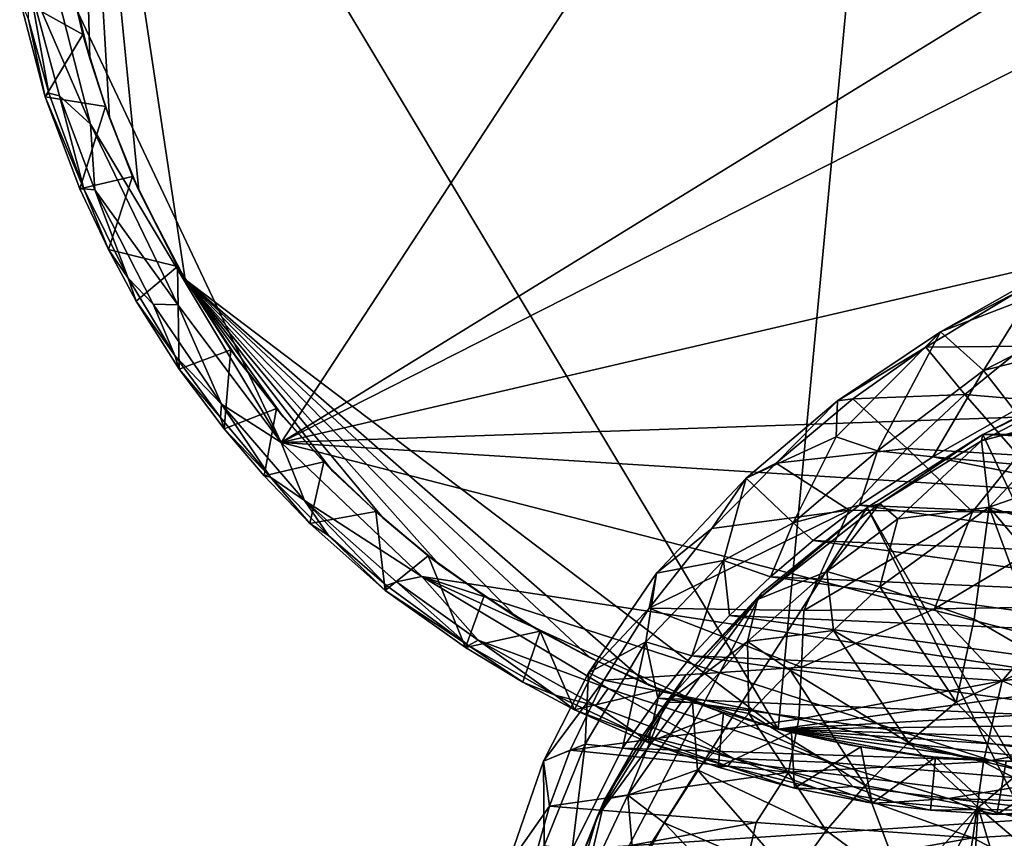
# Model space of a CAD drawing. Units: inches. Extents: x -11.5 to 11.5, y -4.8 to 4.5.
# Drawn here: x -11.5 to -9, y -1.9 to 0.1 of the extents above; entities that cross this region are included whole.
import ezdxf

# ---------------------------------------------------------------- set-up
doc = ezdxf.new("R2010")
doc.units = ezdxf.units.IN
doc.layers.get('0').update_dxf_attribs({"true_color": 0xc2ced6})

msp = doc.modelspace()

# ---------------------------------------------------------------- linework, layer by layer
for points in [[(-9.2423, 2.0856), (-11.3322, 1.2825), (-9.5917, -1.622), (-9.2423, 2.0856)], [(-9.2423, 2.0856), (-9.5917, -1.622), (-7.7395, -1.3676), (-9.2423, 2.0856)], [(-10.8247, -0.9116), (-11.4147, 0.3379), (-8.9416, 1.9645), (-10.8247, -0.9116)], [(-10.8247, -0.9116), (-8.9416, 1.9645), (-6.6745, 1.6425), (-10.8247, -0.9116)], [(-6.6745, 1.6425), (-6.5525, 1.2569), (-10.8247, -0.9116), (-6.6745, 1.6425)], [(-11.2993, 0.0407), (-11.3322, 1.2825), (-11.3514, 0.2499), (-11.2993, 0.0407)], [(-11.1774, -0.2865), (-11.3322, 1.2825), (-11.2505, -0.1065), (-11.1774, -0.2865)], [(-11.2993, 0.0407), (-11.2505, -0.1065), (-11.3322, 1.2825), (-11.2993, 0.0407)], [(-11.0627, -0.5075), (-11.3322, 1.2825), (-11.1774, -0.2865), (-11.0627, -0.5075)], [(-9.5917, -1.622), (-11.3322, 1.2825), (-11.0627, -0.5075), (-9.5917, -1.622)], [(-6.5778, 0.0756), (-10.8247, -0.9116), (-6.5525, 1.2569), (-6.5778, 0.0756)], [(-11.368, 0.344), (-11.4729, 0.1879), (-11.3159, 0.1001), (-11.368, 0.344)], [(-11.3514, 0.2499), (-11.368, 0.344), (-11.3159, 0.1001), (-11.3514, 0.2499)], [(-11.4507, 0.2345), (-11.4147, 0.3379), (-11.2974, -0.1221), (-11.4507, 0.2345)], [(-11.2974, -0.1221), (-11.4147, 0.3379), (-10.8247, -0.9116), (-11.2974, -0.1221)], [(-11.3159, 0.1001), (-11.2993, 0.0407), (-11.3514, 0.2499), (-11.3159, 0.1001)], [(-11.4005, -0.0454), (-11.4511, 0.1376), (-11.4507, 0.2345), (-11.4005, -0.0454)], [(-11.3745, -0.0516), (-11.4005, -0.0454), (-11.4507, 0.2345), (-11.3745, -0.0516)], [(-11.3745, -0.0516), (-11.4507, 0.2345), (-11.2974, -0.1221), (-11.3745, -0.0516)], [(-11.4101, -0.0539), (-11.4729, 0.1879), (-11.4511, 0.1376), (-11.4101, -0.0539)], [(-11.3159, 0.1001), (-11.4729, 0.1879), (-11.4101, -0.0539), (-11.3159, 0.1001)], [(-11.4511, 0.1376), (-11.4005, -0.0454), (-11.4101, -0.0539), (-11.4511, 0.1376)], [(-11.3159, 0.1001), (-11.4101, -0.0539), (-11.2604, -0.0781), (-11.3159, 0.1001)], [(-11.2993, 0.0407), (-11.3159, 0.1001), (-11.2604, -0.0781), (-11.2993, 0.0407)], [(-7.0031, -0.7799), (-10.8247, -0.9116), (-6.5778, 0.0756), (-7.0031, -0.7799)], [(-11.2604, -0.0781), (-11.2505, -0.1065), (-11.2993, 0.0407), (-11.2604, -0.0781)], [(-11.4101, -0.0539), (-11.4005, -0.0454), (-11.3138, -0.282), (-11.4101, -0.0539)], [(-11.3138, -0.282), (-11.4005, -0.0454), (-11.3745, -0.0516), (-11.3138, -0.282)], [(-11.3138, -0.282), (-11.3235, -0.2823), (-11.4101, -0.0539), (-11.3138, -0.282)], [(-11.4101, -0.0539), (-11.3235, -0.2823), (-11.2604, -0.0781), (-11.4101, -0.0539)], [(-11.2866, -0.2847), (-11.3138, -0.282), (-11.3745, -0.0516), (-11.2866, -0.2847)], [(-11.2974, -0.1221), (-11.2866, -0.2847), (-11.3745, -0.0516), (-11.2974, -0.1221)], [(-11.3235, -0.2823), (-11.1927, -0.2521), (-11.2604, -0.0781), (-11.3235, -0.2823)], [(-11.2505, -0.1065), (-11.2604, -0.0781), (-11.1927, -0.2521), (-11.2505, -0.1065)], [(-11.1927, -0.2521), (-11.1774, -0.2865), (-11.2505, -0.1065), (-11.1927, -0.2521)], [(-11.0807, -0.5697), (-11.2974, -0.1221), (-10.8247, -0.9116), (-11.0807, -0.5697)], [(-11.2866, -0.2847), (-11.2974, -0.1221), (-11.0807, -0.5697), (-11.2866, -0.2847)], [(-11.1927, -0.2521), (-11.3235, -0.2823), (-11.2526, -0.4331), (-11.1927, -0.2521)], [(-11.1927, -0.2521), (-11.2526, -0.4331), (-11.0816, -0.4746), (-11.1927, -0.2521)], [(-11.1774, -0.2865), (-11.1927, -0.2521), (-11.0816, -0.4746), (-11.1774, -0.2865)], [(-11.2526, -0.4331), (-11.3235, -0.2823), (-11.3138, -0.282), (-11.2526, -0.4331)], [(-11.3138, -0.282), (-11.2039, -0.5042), (-11.2526, -0.4331), (-11.3138, -0.282)], [(-11.2039, -0.5042), (-11.3138, -0.282), (-11.2866, -0.2847), (-11.2039, -0.5042)], [(-11.1422, -0.5683), (-11.2039, -0.5042), (-11.2866, -0.2847), (-11.1422, -0.5683)], [(-11.1422, -0.5683), (-11.2866, -0.2847), (-11.0807, -0.5697), (-11.1422, -0.5683)], [(-11.0816, -0.4746), (-11.0627, -0.5075), (-11.1774, -0.2865), (-11.0816, -0.4746)], [(-11.0816, -0.4746), (-11.2526, -0.4331), (-11.1836, -0.561), (-11.0816, -0.4746)], [(-11.2039, -0.5042), (-11.1836, -0.561), (-11.2526, -0.4331), (-11.2039, -0.5042)], [(-8.8507, -0.4464), (-9.1892, -0.6368), (-8.9983, -0.5376), (-8.8507, -0.4464)], [(-8.97, -0.5527), (-9.1892, -0.6368), (-8.8507, -0.4464), (-8.97, -0.5527)], [(-11.0816, -0.4746), (-11.1836, -0.561), (-11.077, -0.7296), (-11.0816, -0.4746)], [(-11.0627, -0.5075), (-11.0816, -0.4746), (-10.9488, -0.6818), (-11.0627, -0.5075)], [(-11.077, -0.7296), (-10.9488, -0.6818), (-11.0816, -0.4746), (-11.077, -0.7296)], [(-11.1836, -0.561), (-11.2039, -0.5042), (-11.088, -0.6956), (-11.1836, -0.561)], [(-11.088, -0.6956), (-11.2039, -0.5042), (-11.1422, -0.5683), (-11.088, -0.6956)], [(-10.9488, -0.6818), (-10.9277, -0.7114), (-11.0627, -0.5075), (-10.9488, -0.6818)], [(-10.6966, -0.9822), (-11.0627, -0.5075), (-10.819, -0.8477), (-10.6966, -0.9822)], [(-10.6966, -0.9822), (-10.5713, -1.0993), (-11.0627, -0.5075), (-10.6966, -0.9822)], [(-11.0627, -0.5075), (-10.5713, -1.0993), (-10.4329, -1.2128), (-11.0627, -0.5075)], [(-10.2397, -1.3448), (-11.0627, -0.5075), (-10.4329, -1.2128), (-10.2397, -1.3448)], [(-10.0586, -1.4445), (-11.0627, -0.5075), (-10.2397, -1.3448), (-10.0586, -1.4445)], [(-9.5917, -1.622), (-11.0627, -0.5075), (-9.912, -1.5127), (-9.5917, -1.622)], [(-9.912, -1.5127), (-11.0627, -0.5075), (-10.0586, -1.4445), (-9.912, -1.5127)], [(-10.9277, -0.7114), (-10.819, -0.8477), (-11.0627, -0.5075), (-10.9277, -0.7114)], [(-8.5521, -0.5989), (-9.0822, -0.7326), (-8.6797, -0.5258), (-8.5521, -0.5989)], [(-8.6797, -0.5258), (-9.0822, -0.7326), (-8.97, -0.5527), (-8.6797, -0.5258)], [(-11.088, -0.6956), (-11.077, -0.7296), (-11.1836, -0.561), (-11.088, -0.6956)], [(-8.9983, -0.5376), (-9.1892, -0.6368), (-9.2252, -0.6752), (-8.9983, -0.5376)], [(-9.2252, -0.6752), (-8.9807, -0.6723), (-8.9983, -0.5376), (-9.2252, -0.6752)], [(-9.0822, -0.7326), (-9.1892, -0.6368), (-8.97, -0.5527), (-9.0822, -0.7326)], [(-10.9727, -0.816), (-11.088, -0.6956), (-11.1422, -0.5683), (-10.9727, -0.816)], [(-10.9727, -0.816), (-11.1422, -0.5683), (-11.0807, -0.5697), (-10.9727, -0.816)], [(-10.9727, -0.816), (-11.0807, -0.5697), (-10.8247, -0.9116), (-10.9727, -0.816)], [(-9.0822, -0.7326), (-8.5521, -0.5989), (-9.0053, -0.8318), (-9.0822, -0.7326)], [(-9.0843, -0.8917), (-8.5751, -0.6318), (-8.6228, -0.6676), (-9.0843, -0.8917)], [(-9.0843, -0.8917), (-5.595, -0.8673), (-8.5751, -0.6318), (-9.0843, -0.8917)], [(-9.1892, -0.6368), (-9.4477, -0.8974), (-9.4443, -0.808), (-9.1892, -0.6368)], [(-9.4477, -0.8974), (-9.1892, -0.6368), (-9.3456, -0.932), (-9.4477, -0.8974)], [(-9.1892, -0.6368), (-9.4443, -0.808), (-9.2252, -0.6752), (-9.1892, -0.6368)], [(-9.1892, -0.6368), (-9.0822, -0.7326), (-9.3456, -0.932), (-9.1892, -0.6368)], [(-10.9488, -0.6818), (-11.077, -0.7296), (-10.9661, -0.8778), (-10.9488, -0.6818)], [(-10.9661, -0.8778), (-10.836, -0.8271), (-10.9488, -0.6818), (-10.9661, -0.8778)], [(-10.9277, -0.7114), (-10.9488, -0.6818), (-10.836, -0.8271), (-10.9277, -0.7114)], [(-9.2252, -0.6752), (-9.4443, -0.808), (-9.4064, -0.8034), (-9.2252, -0.6752)], [(-9.1283, -0.7923), (-9.2252, -0.6752), (-9.4064, -0.8034), (-9.1283, -0.7923)], [(-9.2252, -0.6752), (-9.1283, -0.7923), (-8.9807, -0.6723), (-9.2252, -0.6752)], [(-8.8749, -0.8141), (-8.9807, -0.6723), (-9.1283, -0.7923), (-8.8749, -0.8141)], [(-9.0871, -0.9068), (-8.6228, -0.6676), (-8.8594, -0.847), (-9.0871, -0.9068)], [(-9.0843, -0.8917), (-8.6228, -0.6676), (-9.0871, -0.9068), (-9.0843, -0.8917)], [(-11.077, -0.7296), (-11.088, -0.6956), (-10.9751, -0.8497), (-11.077, -0.7296)], [(-10.9751, -0.8497), (-11.088, -0.6956), (-10.9727, -0.816), (-10.9751, -0.8497)], [(-10.9751, -0.8497), (-10.9661, -0.8778), (-11.077, -0.7296), (-10.9751, -0.8497)], [(-10.836, -0.8271), (-10.819, -0.8477), (-10.9277, -0.7114), (-10.836, -0.8271)], [(-9.0822, -0.7326), (-9.2079, -0.9471), (-9.3456, -0.932), (-9.0822, -0.7326)], [(-9.0822, -0.7326), (-9.0053, -0.8318), (-9.2079, -0.9471), (-9.0822, -0.7326)], [(-7.0031, -0.7799), (-7.3344, -1.1296), (-10.8247, -0.9116), (-7.0031, -0.7799)], [(-9.4064, -0.8034), (-9.4443, -0.808), (-9.5962, -0.9623), (-9.4064, -0.8034)], [(-9.2713, -0.9259), (-9.4064, -0.8034), (-9.5962, -0.9623), (-9.2713, -0.9259)], [(-9.4064, -0.8034), (-9.2713, -0.9259), (-9.1283, -0.7923), (-9.4064, -0.8034)], [(-9.1283, -0.7923), (-9.2713, -0.9259), (-8.9961, -0.9431), (-9.1283, -0.7923)], [(-8.9961, -0.9431), (-8.8749, -0.8141), (-9.1283, -0.7923), (-8.9961, -0.9431)], [(-10.851, -0.9971), (-10.9751, -0.8497), (-10.9727, -0.816), (-10.851, -0.9971)], [(-10.7664, -1.0553), (-10.851, -0.9971), (-10.9727, -0.816), (-10.7664, -1.0553)], [(-10.7664, -1.0553), (-10.9727, -0.816), (-10.8247, -0.9116), (-10.7664, -1.0553)], [(-10.836, -0.8271), (-10.9661, -0.8778), (-10.8663, -0.9942), (-10.836, -0.8271)], [(-10.836, -0.8271), (-10.8663, -0.9942), (-10.7187, -0.9593), (-10.836, -0.8271)], [(-10.819, -0.8477), (-10.836, -0.8271), (-10.7187, -0.9593), (-10.819, -0.8477)], [(-9.4443, -0.808), (-9.6706, -0.9997), (-9.5962, -0.9623), (-9.4443, -0.808)], [(-9.6706, -0.9997), (-9.4443, -0.808), (-9.4477, -0.8974), (-9.6706, -0.9997)], [(-10.9661, -0.8778), (-10.9751, -0.8497), (-10.851, -0.9971), (-10.9661, -0.8778)], [(-10.7187, -0.9593), (-10.6966, -0.9822), (-10.819, -0.8477), (-10.7187, -0.9593)], [(-8.3241, -1.027), (-9.2079, -0.9471), (-9.0053, -0.8318), (-8.3241, -1.027)], [(-8.8594, -0.847), (-9.0682, -1.0714), (-9.0871, -0.9068), (-8.8594, -0.847)], [(-8.7943, -0.976), (-9.0682, -1.0714), (-8.8594, -0.847), (-8.7943, -0.976)], [(-10.851, -0.9971), (-10.8663, -0.9942), (-10.9661, -0.8778), (-10.851, -0.9971)], [(-5.595, -0.8673), (-9.0843, -0.8917), (-5.3074, -1.0414), (-5.595, -0.8673)], [(-9.4477, -0.8974), (-9.5542, -1.1107), (-9.6706, -0.9997), (-9.4477, -0.8974)], [(-9.4477, -0.8974), (-9.3456, -0.932), (-9.5542, -1.1107), (-9.4477, -0.8974)], [(-9.0843, -0.8917), (-9.3398, -1.0623), (-9.3708, -1.0721), (-9.0843, -0.8917)], [(-9.0843, -0.8917), (-9.3708, -1.0721), (-7.2663, -4.7332), (-9.0843, -0.8917)], [(-9.0843, -0.8917), (-9.0871, -0.9068), (-9.3398, -1.0623), (-9.0843, -0.8917)], [(-9.0843, -0.8917), (-7.2663, -4.7332), (-5.3074, -1.0414), (-9.0843, -0.8917)], [(-8.1308, -1.603), (-10.4754, -1.2436), (-10.8247, -0.9116), (-8.1308, -1.603)], [(-10.7664, -1.0553), (-10.8247, -0.9116), (-10.4754, -1.2436), (-10.7664, -1.0553)], [(-8.1308, -1.603), (-10.8247, -0.9116), (-7.3344, -1.1296), (-8.1308, -1.603)], [(-9.5962, -0.9623), (-9.4155, -1.0794), (-9.2713, -0.9259), (-9.5962, -0.9623)], [(-9.2713, -0.9259), (-9.4155, -1.0794), (-9.1098, -1.0834), (-9.2713, -0.9259)], [(-9.3398, -1.0623), (-9.0871, -0.9068), (-9.2944, -1.1004), (-9.3398, -1.0623)], [(-9.0871, -0.9068), (-9.0682, -1.0714), (-9.2944, -1.1004), (-9.0871, -0.9068)], [(-9.2713, -0.9259), (-9.1098, -1.0834), (-8.9961, -0.9431), (-9.2713, -0.9259)], [(-9.5542, -1.1107), (-9.3456, -0.932), (-9.3899, -1.0667), (-9.5542, -1.1107)], [(-9.3456, -0.932), (-9.2079, -0.9471), (-9.3899, -1.0667), (-9.3456, -0.932)], [(-9.3899, -1.0667), (-9.2079, -0.9471), (-8.3826, -1.1109), (-9.3899, -1.0667)], [(-9.2079, -0.9471), (-8.3241, -1.027), (-8.3826, -1.1109), (-9.2079, -0.9471)], [(-8.9961, -0.9431), (-9.1098, -1.0834), (-8.812, -1.0909), (-8.9961, -0.9431)], [(-10.7187, -0.9593), (-10.8663, -0.9942), (-10.7531, -1.1118), (-10.7187, -0.9593)], [(-10.7531, -1.1118), (-10.5897, -1.0827), (-10.7187, -0.9593), (-10.7531, -1.1118)], [(-10.6966, -0.9822), (-10.7187, -0.9593), (-10.5897, -1.0827), (-10.6966, -0.9822)], [(-9.6706, -0.9997), (-9.7564, -1.1243), (-9.5962, -0.9623), (-9.6706, -0.9997)], [(-9.4155, -1.0794), (-9.5962, -0.9623), (-9.7564, -1.1243), (-9.4155, -1.0794)], [(-8.7943, -0.976), (-8.7453, -1.1734), (-9.0682, -1.0714), (-8.7943, -0.976)], [(-10.7531, -1.1118), (-10.8663, -0.9942), (-10.851, -0.9971), (-10.7531, -1.1118)], [(-10.7068, -1.1417), (-10.851, -0.9971), (-10.7664, -1.0553), (-10.7068, -1.1417)], [(-10.851, -0.9971), (-10.7068, -1.1417), (-10.7531, -1.1118), (-10.851, -0.9971)], [(-10.5897, -1.0827), (-10.5713, -1.0993), (-10.6966, -0.9822), (-10.5897, -1.0827)], [(-9.6706, -0.9997), (-9.8933, -1.2356), (-9.7564, -1.1243), (-9.6706, -0.9997)], [(-9.8933, -1.2356), (-9.6706, -0.9997), (-9.7275, -1.2036), (-9.8933, -1.2356)], [(-9.5542, -1.1107), (-9.7275, -1.2036), (-9.6706, -0.9997), (-9.5542, -1.1107)], [(-10.538, -1.2567), (-10.5632, -1.2657), (-10.7664, -1.0553), (-10.538, -1.2567)], [(-10.538, -1.2567), (-10.7664, -1.0553), (-10.4754, -1.2436), (-10.538, -1.2567)], [(-10.5632, -1.2657), (-10.7068, -1.1417), (-10.7664, -1.0553), (-10.5632, -1.2657)], [(-9.6326, -1.2848), (-10.1885, -2.3439), (-9.3708, -1.0721), (-9.6326, -1.2848)], [(-10.1885, -2.3439), (-7.518, -4.7284), (-9.3708, -1.0721), (-10.1885, -2.3439)], [(-9.3398, -1.0623), (-9.4711, -1.2314), (-9.643, -1.3005), (-9.3398, -1.0623)], [(-9.3708, -1.0721), (-9.3398, -1.0623), (-9.643, -1.3005), (-9.3708, -1.0721)], [(-9.6326, -1.2848), (-9.3708, -1.0721), (-9.643, -1.3005), (-9.6326, -1.2848)], [(-9.3899, -1.0667), (-9.5045, -1.1546), (-9.5542, -1.1107), (-9.3899, -1.0667)], [(-9.5045, -1.1546), (-9.3899, -1.0667), (-8.4381, -1.1996), (-9.5045, -1.1546)], [(-9.3398, -1.0623), (-9.2944, -1.1004), (-9.4711, -1.2314), (-9.3398, -1.0623)], [(-8.3826, -1.1109), (-8.4381, -1.1996), (-9.3899, -1.0667), (-8.3826, -1.1109)], [(-7.2663, -4.7332), (-9.3708, -1.0721), (-7.518, -4.7284), (-7.2663, -4.7332)], [(-9.2944, -1.1004), (-9.0682, -1.0714), (-9.3396, -1.2689), (-9.2944, -1.1004)], [(-9.1053, -1.3497), (-9.3396, -1.2689), (-9.0682, -1.0714), (-9.1053, -1.3497)], [(-8.9277, -1.453), (-9.1053, -1.3497), (-9.0682, -1.0714), (-8.9277, -1.453)], [(-9.0682, -1.0714), (-8.8705, -1.3065), (-8.9277, -1.453), (-9.0682, -1.0714)], [(-8.8705, -1.3065), (-9.0682, -1.0714), (-8.7453, -1.1734), (-8.8705, -1.3065)], [(-10.7531, -1.1118), (-10.5664, -1.2781), (-10.5897, -1.0827), (-10.7531, -1.1118)], [(-10.5713, -1.0993), (-10.5897, -1.0827), (-10.4593, -1.1924), (-10.5713, -1.0993)], [(-10.4593, -1.1924), (-10.5897, -1.0827), (-10.5664, -1.2781), (-10.4593, -1.1924)], [(-9.9116, -1.3221), (-9.5281, -1.3276), (-9.4155, -1.0794), (-9.9116, -1.3221)], [(-9.4155, -1.0794), (-9.7564, -1.1243), (-9.9116, -1.3221), (-9.4155, -1.0794)], [(-9.1098, -1.0834), (-9.4155, -1.0794), (-9.5281, -1.3276), (-9.1098, -1.0834)], [(-9.5281, -1.3276), (-9.204, -1.3233), (-9.1098, -1.0834), (-9.5281, -1.3276)], [(-8.812, -1.0909), (-9.1098, -1.0834), (-9.204, -1.3233), (-8.812, -1.0909)], [(-9.204, -1.3233), (-8.8809, -1.3184), (-8.812, -1.0909), (-9.204, -1.3233)], [(-10.5664, -1.2781), (-10.7531, -1.1118), (-10.7068, -1.1417), (-10.5664, -1.2781)], [(-10.4593, -1.1924), (-10.4329, -1.2128), (-10.5713, -1.0993), (-10.4593, -1.1924)], [(-9.5542, -1.1107), (-9.611, -1.2441), (-9.7275, -1.2036), (-9.5542, -1.1107)], [(-9.5542, -1.1107), (-9.5045, -1.1546), (-9.611, -1.2441), (-9.5542, -1.1107)], [(-9.2944, -1.1004), (-9.3396, -1.2689), (-9.4711, -1.2314), (-9.2944, -1.1004)], [(-10.7068, -1.1417), (-10.5632, -1.2657), (-10.5664, -1.2781), (-10.7068, -1.1417)], [(-9.7564, -1.1243), (-9.8933, -1.2356), (-9.9116, -1.3221), (-9.7564, -1.1243)], [(-9.611, -1.2441), (-9.5045, -1.1546), (-8.4903, -1.293), (-9.611, -1.2441)], [(-8.4381, -1.1996), (-8.4903, -1.293), (-9.5045, -1.1546), (-8.4381, -1.1996)], [(-10.4593, -1.1924), (-10.5664, -1.2781), (-10.3675, -1.4199), (-10.4593, -1.1924)], [(-10.4329, -1.2128), (-10.4593, -1.1924), (-10.3205, -1.2917), (-10.4329, -1.2128)], [(-10.3675, -1.4199), (-10.3205, -1.2917), (-10.4593, -1.1924), (-10.3675, -1.4199)], [(-10.3205, -1.2917), (-10.2397, -1.3448), (-10.4329, -1.2128), (-10.3205, -1.2917)], [(-9.9195, -1.4053), (-9.7275, -1.2036), (-9.8059, -1.4404), (-9.9195, -1.4053)], [(-9.7275, -1.2036), (-9.9195, -1.4053), (-9.8933, -1.2356), (-9.7275, -1.2036)], [(-9.7275, -1.2036), (-9.7126, -1.3402), (-9.8059, -1.4404), (-9.7275, -1.2036)], [(-9.7275, -1.2036), (-9.611, -1.2441), (-9.7126, -1.3402), (-9.7275, -1.2036)], [(-10.3353, -1.4016), (-10.538, -1.2567), (-10.4754, -1.2436), (-10.3353, -1.4016)], [(-9.4605, -1.705), (-10.0129, -1.521), (-10.4754, -1.2436), (-9.4605, -1.705)], [(-10.4754, -1.2436), (-8.908, -1.75), (-9.4605, -1.705), (-10.4754, -1.2436)], [(-8.908, -1.75), (-10.4754, -1.2436), (-8.1308, -1.603), (-8.908, -1.75)], [(-10.3353, -1.4016), (-10.4754, -1.2436), (-10.0129, -1.521), (-10.3353, -1.4016)], [(-9.8933, -1.2356), (-10.0619, -1.4822), (-9.9116, -1.3221), (-9.8933, -1.2356)], [(-9.8933, -1.2356), (-9.9195, -1.4053), (-10.0619, -1.4822), (-9.8933, -1.2356)], [(-9.7126, -1.3402), (-9.611, -1.2441), (-8.5389, -1.3913), (-9.7126, -1.3402)], [(-9.4711, -1.2314), (-9.4543, -1.3776), (-9.6676, -1.4049), (-9.4711, -1.2314)], [(-9.643, -1.3005), (-9.4711, -1.2314), (-9.6676, -1.4049), (-9.643, -1.3005)], [(-8.4903, -1.293), (-8.5389, -1.3913), (-9.611, -1.2441), (-8.4903, -1.293)], [(-9.3396, -1.2689), (-9.4543, -1.3776), (-9.4711, -1.2314), (-9.3396, -1.2689)], [(-10.5664, -1.2781), (-10.5632, -1.2657), (-10.3597, -1.4142), (-10.5664, -1.2781)], [(-10.3597, -1.4142), (-10.5632, -1.2657), (-10.538, -1.2567), (-10.3597, -1.4142)], [(-10.3353, -1.4016), (-10.3597, -1.4142), (-10.538, -1.2567), (-10.3353, -1.4016)], [(-9.4543, -1.3776), (-9.3396, -1.2689), (-9.1503, -1.5555), (-9.4543, -1.3776)], [(-9.3396, -1.2689), (-9.1053, -1.3497), (-9.1503, -1.5555), (-9.3396, -1.2689)], [(-10.3597, -1.4142), (-10.3675, -1.4199), (-10.5664, -1.2781), (-10.3597, -1.4142)], [(-10.182, -1.3787), (-10.3205, -1.2917), (-10.3675, -1.4199), (-10.182, -1.3787)], [(-10.2397, -1.3448), (-10.3205, -1.2917), (-10.182, -1.3787), (-10.2397, -1.3448)], [(-10.1885, -2.3439), (-9.6326, -1.2848), (-10.0405, -1.8397), (-10.1885, -2.3439)], [(-9.8213, -1.4889), (-10.0405, -1.8397), (-9.6326, -1.2848), (-9.8213, -1.4889)], [(-9.643, -1.3005), (-9.8213, -1.4889), (-9.6326, -1.2848), (-9.643, -1.3005)], [(-9.643, -1.3005), (-9.6676, -1.4049), (-9.8682, -1.5553), (-9.643, -1.3005)], [(-9.8213, -1.4889), (-9.643, -1.3005), (-9.8682, -1.5553), (-9.8213, -1.4889)], [(-9.204, -1.3233), (-9.0363, -1.5024), (-8.8809, -1.3184), (-9.204, -1.3233)], [(-8.8809, -1.3184), (-9.0363, -1.5024), (-8.6691, -1.454), (-8.8809, -1.3184)], [(-9.9116, -1.3221), (-10.0619, -1.4822), (-10.0239, -1.5005), (-9.9116, -1.3221)], [(-9.9116, -1.3221), (-10.0239, -1.5005), (-9.5333, -1.4681), (-9.9116, -1.3221)], [(-9.5281, -1.3276), (-9.9116, -1.3221), (-9.5333, -1.4681), (-9.5281, -1.3276)], [(-9.8059, -1.4404), (-9.7126, -1.3402), (-8.5834, -1.4942), (-9.8059, -1.4404)], [(-8.5389, -1.3913), (-8.5834, -1.4942), (-9.7126, -1.3402), (-8.5389, -1.3913)], [(-9.5333, -1.4681), (-9.204, -1.3233), (-9.5281, -1.3276), (-9.5333, -1.4681)], [(-9.0363, -1.5024), (-9.204, -1.3233), (-9.5333, -1.4681), (-9.0363, -1.5024)], [(-10.0586, -1.4445), (-10.2397, -1.3448), (-10.182, -1.3787), (-10.0586, -1.4445)], [(-8.0837, -1.5353), (-7.7395, -1.3676), (-9.5917, -1.622), (-8.0837, -1.5353)], [(-8.9277, -1.453), (-9.1503, -1.5555), (-9.1053, -1.3497), (-8.9277, -1.453)], [(-10.3675, -1.4199), (-10.2248, -1.5059), (-10.182, -1.3787), (-10.3675, -1.4199)], [(-10.182, -1.3787), (-10.2248, -1.5059), (-10.0964, -1.5739), (-10.182, -1.3787)], [(-10.182, -1.3787), (-10.0378, -1.4546), (-10.0586, -1.4445), (-10.182, -1.3787)], [(-10.0964, -1.5739), (-10.0378, -1.4546), (-10.182, -1.3787), (-10.0964, -1.5739)], [(-9.4543, -1.3776), (-9.5611, -1.4764), (-9.6676, -1.4049), (-9.4543, -1.3776)], [(-9.2686, -1.6555), (-9.5611, -1.4764), (-9.4543, -1.3776), (-9.2686, -1.6555)], [(-9.1503, -1.5555), (-9.2686, -1.6555), (-9.4543, -1.3776), (-9.1503, -1.5555)], [(-10.2248, -1.5059), (-10.3675, -1.4199), (-10.3597, -1.4142), (-10.2248, -1.5059)], [(-10.1448, -1.5378), (-10.3597, -1.4142), (-10.3353, -1.4016), (-10.1448, -1.5378)], [(-10.3597, -1.4142), (-10.1448, -1.5378), (-10.2248, -1.5059), (-10.3597, -1.4142)], [(-10.0439, -1.5639), (-10.1448, -1.5378), (-10.3353, -1.4016), (-10.0439, -1.5639)], [(-10.0439, -1.5639), (-10.3353, -1.4016), (-10.0129, -1.521), (-10.0439, -1.5639)], [(-9.9195, -1.4053), (-9.9777, -1.6694), (-10.0706, -1.6595), (-9.9195, -1.4053)], [(-10.0619, -1.4822), (-9.9195, -1.4053), (-10.0706, -1.6595), (-10.0619, -1.4822)], [(-9.8904, -1.5452), (-9.9777, -1.6694), (-9.9195, -1.4053), (-9.8904, -1.5452)], [(-9.8904, -1.5452), (-9.9195, -1.4053), (-9.8059, -1.4404), (-9.8904, -1.5452)], [(-9.6676, -1.4049), (-9.8044, -1.556), (-9.8682, -1.5553), (-9.6676, -1.4049)], [(-9.664, -1.5835), (-9.8044, -1.556), (-9.6676, -1.4049), (-9.664, -1.5835)], [(-9.664, -1.5835), (-9.6676, -1.4049), (-9.5611, -1.4764), (-9.664, -1.5835)], [(-9.8904, -1.5452), (-9.8059, -1.4404), (-8.6235, -1.6016), (-9.8904, -1.5452)], [(-8.5834, -1.4942), (-8.6235, -1.6016), (-9.8059, -1.4404), (-8.5834, -1.4942)], [(-9.8842, -1.524), (-10.0378, -1.4546), (-10.0964, -1.5739), (-9.8842, -1.524)], [(-9.912, -1.5127), (-10.0586, -1.4445), (-10.0378, -1.4546), (-9.912, -1.5127)], [(-10.0378, -1.4546), (-9.8842, -1.524), (-9.912, -1.5127), (-10.0378, -1.4546)], [(-8.9877, -1.7253), (-9.1503, -1.5555), (-8.9277, -1.453), (-8.9877, -1.7253)], [(-8.718, -1.6377), (-8.6691, -1.454), (-9.0363, -1.5024), (-8.718, -1.6377)], [(-10.0619, -1.4822), (-10.1733, -1.7014), (-10.0239, -1.5005), (-10.0619, -1.4822)], [(-10.1733, -1.7014), (-10.0619, -1.4822), (-10.0706, -1.6595), (-10.1733, -1.7014)], [(-10.0405, -1.8397), (-9.8213, -1.4889), (-9.9454, -1.6627), (-10.0405, -1.8397)], [(-10.0239, -1.5005), (-9.5401, -1.5973), (-9.5333, -1.4681), (-10.0239, -1.5005)], [(-9.9454, -1.6627), (-9.8213, -1.4889), (-9.8682, -1.5553), (-9.9454, -1.6627)], [(-9.3761, -1.7618), (-9.664, -1.5835), (-9.5611, -1.4764), (-9.3761, -1.7618)], [(-9.5611, -1.4764), (-9.2686, -1.6555), (-9.3761, -1.7618), (-9.5611, -1.4764)], [(-9.5333, -1.4681), (-9.5401, -1.5973), (-9.0363, -1.5024), (-9.5333, -1.4681)], [(-10.1448, -1.5378), (-10.0964, -1.5739), (-10.2248, -1.5059), (-10.1448, -1.5378)], [(-10.0239, -1.5005), (-10.1733, -1.7014), (-10.1072, -1.6738), (-10.0239, -1.5005)], [(-9.5401, -1.5973), (-10.0239, -1.5005), (-10.1072, -1.6738), (-9.5401, -1.5973)], [(-9.751, -1.5731), (-9.912, -1.5127), (-9.8842, -1.524), (-9.751, -1.5731)], [(-9.912, -1.5127), (-9.751, -1.5731), (-9.5917, -1.622), (-9.912, -1.5127)], [(-9.5401, -1.5973), (-9.0823, -1.7032), (-9.0363, -1.5024), (-9.5401, -1.5973)], [(-9.0363, -1.5024), (-9.0823, -1.7032), (-8.718, -1.6377), (-9.0363, -1.5024)], [(-10.0964, -1.5739), (-10.1448, -1.5378), (-9.942, -1.6327), (-10.0964, -1.5739)], [(-9.942, -1.6327), (-10.1448, -1.5378), (-10.0439, -1.5639), (-9.942, -1.6327)], [(-10.0964, -1.5739), (-9.914, -1.6548), (-9.8842, -1.524), (-10.0964, -1.5739)], [(-9.7016, -1.695), (-10.0439, -1.5639), (-10.0129, -1.521), (-9.7016, -1.695)], [(-9.7016, -1.695), (-10.0129, -1.521), (-9.4605, -1.705), (-9.7016, -1.695)], [(-9.7269, -1.581), (-9.8842, -1.524), (-9.914, -1.6548), (-9.7269, -1.581)], [(-9.8842, -1.524), (-9.7269, -1.581), (-9.751, -1.5731), (-9.8842, -1.524)], [(-8.0837, -1.5353), (-9.5917, -1.622), (-8.2878, -1.6045), (-8.0837, -1.5353)], [(-10.0217, -1.7952), (-9.8682, -1.5553), (-9.9642, -1.7857), (-10.0217, -1.7952)], [(-9.9454, -1.6627), (-9.8682, -1.5553), (-10.0217, -1.7952), (-9.9454, -1.6627)], [(-8.6589, -1.713), (-9.9777, -1.6694), (-9.8904, -1.5452), (-8.6589, -1.713)], [(-9.8044, -1.556), (-9.9642, -1.7857), (-9.8682, -1.5553), (-9.8044, -1.556)], [(-9.9642, -1.7857), (-9.8044, -1.556), (-9.792, -1.7228), (-9.9642, -1.7857)], [(-8.6235, -1.6016), (-8.6589, -1.713), (-9.8904, -1.5452), (-8.6235, -1.6016)], [(-9.792, -1.7228), (-9.8044, -1.556), (-9.664, -1.5835), (-9.792, -1.7228)], [(-9.2686, -1.6555), (-9.1503, -1.5555), (-8.9877, -1.7253), (-9.2686, -1.6555)], [(-9.942, -1.6327), (-9.914, -1.6548), (-10.0964, -1.5739), (-9.942, -1.6327)], [(-9.7016, -1.695), (-9.942, -1.6327), (-10.0439, -1.5639), (-9.7016, -1.695)], [(-9.914, -1.6548), (-9.7404, -1.7162), (-9.7269, -1.581), (-9.914, -1.6548)], [(-9.4724, -1.8736), (-9.792, -1.7228), (-9.664, -1.5835), (-9.4724, -1.8736)], [(-9.5917, -1.622), (-9.751, -1.5731), (-9.7269, -1.581), (-9.5917, -1.622)], [(-9.5581, -1.6305), (-9.7269, -1.581), (-9.7404, -1.7162), (-9.5581, -1.6305)], [(-9.7269, -1.581), (-9.5581, -1.6305), (-9.5917, -1.622), (-9.7269, -1.581)], [(-9.3761, -1.7618), (-9.4724, -1.8736), (-9.664, -1.5835), (-9.3761, -1.7618)], [(-10.1072, -1.6738), (-9.5661, -1.7283), (-9.5401, -1.5973), (-10.1072, -1.6738)], [(-9.5917, -1.622), (-8.4975, -1.6566), (-8.2878, -1.6045), (-9.5917, -1.622)], [(-9.5401, -1.5973), (-9.5661, -1.7283), (-9.0823, -1.7032), (-9.5401, -1.5973)], [(-9.914, -1.6548), (-9.942, -1.6327), (-9.7166, -1.7138), (-9.914, -1.6548)], [(-9.7166, -1.7138), (-9.942, -1.6327), (-9.7016, -1.695), (-9.7166, -1.7138)], [(-9.7404, -1.7162), (-9.5511, -1.7683), (-9.5581, -1.6305), (-9.7404, -1.7162)], [(-9.4119, -1.6617), (-9.5917, -1.622), (-9.5581, -1.6305), (-9.4119, -1.6617)], [(-9.5917, -1.622), (-9.4119, -1.6617), (-9.2332, -1.6887), (-9.5917, -1.622)], [(-9.2332, -1.6887), (-9.0531, -1.7007), (-9.5917, -1.622), (-9.2332, -1.6887)], [(-8.4975, -1.6566), (-9.5917, -1.622), (-8.6817, -1.6849), (-8.4975, -1.6566)], [(-9.5917, -1.622), (-8.876, -1.7011), (-8.6817, -1.6849), (-9.5917, -1.622)], [(-8.876, -1.7011), (-9.5917, -1.622), (-9.0531, -1.7007), (-8.876, -1.7011)], [(-9.5581, -1.6305), (-9.3868, -1.6659), (-9.4119, -1.6617), (-9.5581, -1.6305)], [(-9.5511, -1.7683), (-9.3868, -1.6659), (-9.5581, -1.6305), (-9.5511, -1.7683)], [(-10.1733, -1.7014), (-10.0706, -1.6595), (-10.1717, -1.9112), (-10.1733, -1.7014)], [(-10.1026, -1.9203), (-10.1717, -1.9112), (-10.0706, -1.6595), (-10.1026, -1.9203)], [(-9.9777, -1.6694), (-10.1026, -1.9203), (-10.0706, -1.6595), (-9.9777, -1.6694)], [(-9.7166, -1.7138), (-9.7404, -1.7162), (-9.914, -1.6548), (-9.7166, -1.7138)], [(-9.3761, -1.7618), (-9.2686, -1.6555), (-9.0951, -1.8166), (-9.3761, -1.7618)], [(-8.9877, -1.7253), (-9.0951, -1.8166), (-9.2686, -1.6555), (-8.9877, -1.7253)], [(-8.7596, -1.8704), (-8.718, -1.6377), (-9.0823, -1.7032), (-8.7596, -1.8704)], [(-10.1072, -1.6738), (-10.1733, -1.7014), (-10.159, -1.8132), (-10.1072, -1.6738)], [(-9.5661, -1.7283), (-10.1072, -1.6738), (-10.159, -1.8132), (-9.5661, -1.7283)], [(-10.1026, -1.9203), (-9.9777, -1.6694), (-8.6891, -1.8281), (-10.1026, -1.9203)], [(-10.0405, -1.8397), (-9.9454, -1.6627), (-10.0217, -1.7952), (-10.0405, -1.8397)], [(-8.6589, -1.713), (-8.6891, -1.8281), (-9.9777, -1.6694), (-8.6589, -1.713)], [(-9.5511, -1.7683), (-9.3586, -1.8053), (-9.3868, -1.6659), (-9.5511, -1.7683)], [(-9.2332, -1.6887), (-9.4119, -1.6617), (-9.3868, -1.6659), (-9.2332, -1.6887)], [(-9.3868, -1.6659), (-9.201, -1.6917), (-9.2332, -1.6887), (-9.3868, -1.6659)], [(-9.201, -1.6917), (-9.3868, -1.6659), (-9.3586, -1.8053), (-9.201, -1.6917)], [(-10.1733, -1.7014), (-10.264, -1.9628), (-10.159, -1.8132), (-10.1733, -1.7014)], [(-10.1733, -1.7014), (-10.1717, -1.9112), (-10.264, -1.9628), (-10.1733, -1.7014)], [(-9.4934, -1.7702), (-9.7166, -1.7138), (-9.7016, -1.695), (-9.4934, -1.7702)], [(-9.4065, -1.7638), (-9.4934, -1.7702), (-9.7016, -1.695), (-9.4065, -1.7638)], [(-9.4065, -1.7638), (-9.7016, -1.695), (-9.4605, -1.705), (-9.4065, -1.7638)], [(-9.5661, -1.7283), (-9.1085, -1.8915), (-9.0823, -1.7032), (-9.5661, -1.7283)], [(-9.169, -1.7941), (-9.4065, -1.7638), (-9.4605, -1.705), (-9.169, -1.7941)], [(-9.169, -1.7941), (-9.4605, -1.705), (-8.908, -1.75), (-9.169, -1.7941)], [(-9.3586, -1.8053), (-9.2134, -1.8228), (-9.201, -1.6917), (-9.3586, -1.8053)], [(-9.0531, -1.7007), (-9.2332, -1.6887), (-9.201, -1.6917), (-9.0531, -1.7007)], [(-9.201, -1.6917), (-9.2134, -1.8228), (-9.0489, -1.8336), (-9.201, -1.6917)], [(-9.201, -1.6917), (-9.0259, -1.7013), (-9.0531, -1.7007), (-9.201, -1.6917)], [(-9.0489, -1.8336), (-9.0259, -1.7013), (-9.201, -1.6917), (-9.0489, -1.8336)], [(-9.0823, -1.7032), (-9.1085, -1.8915), (-8.7596, -1.8704), (-9.0823, -1.7032)], [(-8.876, -1.7011), (-9.0531, -1.7007), (-9.0259, -1.7013), (-8.876, -1.7011)], [(-8.8393, -1.6992), (-9.0259, -1.7013), (-9.0489, -1.8336), (-8.8393, -1.6992)], [(-9.0489, -1.8336), (-8.8567, -1.8323), (-8.8393, -1.6992), (-9.0489, -1.8336)], [(-10.159, -1.8132), (-9.6461, -1.8534), (-9.5661, -1.7283), (-10.159, -1.8132)], [(-9.792, -1.7228), (-9.8743, -1.8539), (-9.9642, -1.7857), (-9.792, -1.7228)], [(-9.5567, -1.9903), (-9.8743, -1.8539), (-9.792, -1.7228), (-9.5567, -1.9903)], [(-9.792, -1.7228), (-9.4724, -1.8736), (-9.5567, -1.9903), (-9.792, -1.7228)], [(-9.5511, -1.7683), (-9.7404, -1.7162), (-9.7166, -1.7138), (-9.5511, -1.7683)], [(-9.7166, -1.7138), (-9.4934, -1.7702), (-9.5511, -1.7683), (-9.7166, -1.7138)], [(-9.5661, -1.7283), (-9.6461, -1.8534), (-9.1085, -1.8915), (-9.5661, -1.7283)], [(-9.0951, -1.8166), (-8.9877, -1.7253), (-8.8193, -1.8868), (-9.0951, -1.8166)], [(-8.9241, -1.8016), (-9.169, -1.7941), (-8.908, -1.75), (-8.9241, -1.8016)], [(-9.3586, -1.8053), (-9.5511, -1.7683), (-9.4934, -1.7702), (-9.3586, -1.8053)], [(-9.3031, -1.8028), (-9.4934, -1.7702), (-9.4065, -1.7638), (-9.3031, -1.8028)], [(-9.4934, -1.7702), (-9.3031, -1.8028), (-9.3586, -1.8053), (-9.4934, -1.7702)], [(-9.28, -2.0153), (-9.4724, -1.8736), (-9.3761, -1.7618), (-9.28, -2.0153)], [(-9.169, -1.7941), (-9.3031, -1.8028), (-9.4065, -1.7638), (-9.169, -1.7941)], [(-9.28, -2.0153), (-9.3761, -1.7618), (-9.0951, -1.8166), (-9.28, -2.0153)], [(-10.0217, -1.7952), (-10.0741, -2.0188), (-10.1261, -2.0513), (-10.0217, -1.7952)], [(-10.0217, -1.7952), (-10.1261, -2.0513), (-10.1261, -2.0564), (-10.0217, -1.7952)], [(-10.0217, -1.7952), (-10.1261, -2.0564), (-10.0405, -1.8397), (-10.0217, -1.7952)], [(-9.9642, -1.7857), (-9.9468, -1.9891), (-10.0741, -2.0188), (-9.9642, -1.7857)], [(-10.0217, -1.7952), (-9.9642, -1.7857), (-10.0741, -2.0188), (-10.0217, -1.7952)], [(-9.9468, -1.9891), (-9.9642, -1.7857), (-9.8743, -1.8539), (-9.9468, -1.9891)], [(-9.3586, -1.8053), (-9.3031, -1.8028), (-9.2134, -1.8228), (-9.3586, -1.8053)], [(-9.1075, -1.8208), (-9.3031, -1.8028), (-9.169, -1.7941), (-9.1075, -1.8208)], [(-9.2134, -1.8228), (-9.3031, -1.8028), (-9.1075, -1.8208), (-9.2134, -1.8228)], [(-8.9054, -1.8239), (-9.1075, -1.8208), (-9.169, -1.7941), (-8.9054, -1.8239)], [(-9.169, -1.7941), (-8.9241, -1.8016), (-8.9054, -1.8239), (-9.169, -1.7941)], [(-10.159, -1.8132), (-10.264, -1.9628), (-10.1984, -1.9539), (-10.159, -1.8132)], [(-9.6461, -1.8534), (-10.159, -1.8132), (-10.1984, -1.9539), (-9.6461, -1.8534)], [(-8.6891, -1.8281), (-8.7277, -2.0139), (-10.1026, -1.9203), (-8.6891, -1.8281)], [(-9.0951, -1.8166), (-9.162, -1.9463), (-9.28, -2.0153), (-9.0951, -1.8166)], [(-9.1075, -1.8208), (-9.0489, -1.8336), (-9.2134, -1.8228), (-9.1075, -1.8208)], [(-9.1035, -1.9466), (-9.162, -1.9463), (-9.0951, -1.8166), (-9.1035, -1.9466)], [(-9.0489, -1.8336), (-9.1075, -1.8208), (-8.9054, -1.8239), (-9.0489, -1.8336)], [(-9.0951, -1.8166), (-9.04, -2), (-9.1035, -1.9466), (-9.0951, -1.8166)], [(-8.8193, -1.8868), (-8.9156, -1.9691), (-9.0951, -1.8166), (-8.8193, -1.8868)], [(-8.9156, -1.9691), (-9.04, -2), (-9.0951, -1.8166), (-8.9156, -1.9691)], [(-8.9054, -1.8239), (-8.8567, -1.8323), (-9.0489, -1.8336), (-8.9054, -1.8239)], [(-10.1984, -1.9539), (-9.6782, -1.9937), (-9.6461, -1.8534), (-10.1984, -1.9539)], [(-10.1885, -2.3439), (-10.0405, -1.8397), (-10.1261, -2.0564), (-10.1885, -2.3439)], [(-9.6285, -2.1112), (-9.9468, -1.9891), (-9.8743, -1.8539), (-9.6285, -2.1112)], [(-9.8743, -1.8539), (-9.5567, -1.9903), (-9.6285, -2.1112), (-9.8743, -1.8539)], [(-9.1085, -1.8915), (-9.6461, -1.8534), (-9.6782, -1.9937), (-9.1085, -1.8915)], [(-9.5567, -1.9903), (-9.4724, -1.8736), (-9.28, -2.0153), (-9.5567, -1.9903)], [(-8.7754, -2.0666), (-8.7596, -1.8704), (-9.1085, -1.8915), (-8.7754, -2.0666)], [(-9.6782, -1.9937), (-9.14, -2.0875), (-9.1085, -1.8915), (-9.6782, -1.9937)], [(-9.1085, -1.8915), (-9.14, -2.0875), (-8.7754, -2.0666), (-9.1085, -1.8915)]]:
    msp.add_lwpolyline(points)

doc.saveas('drawing.dxf')
